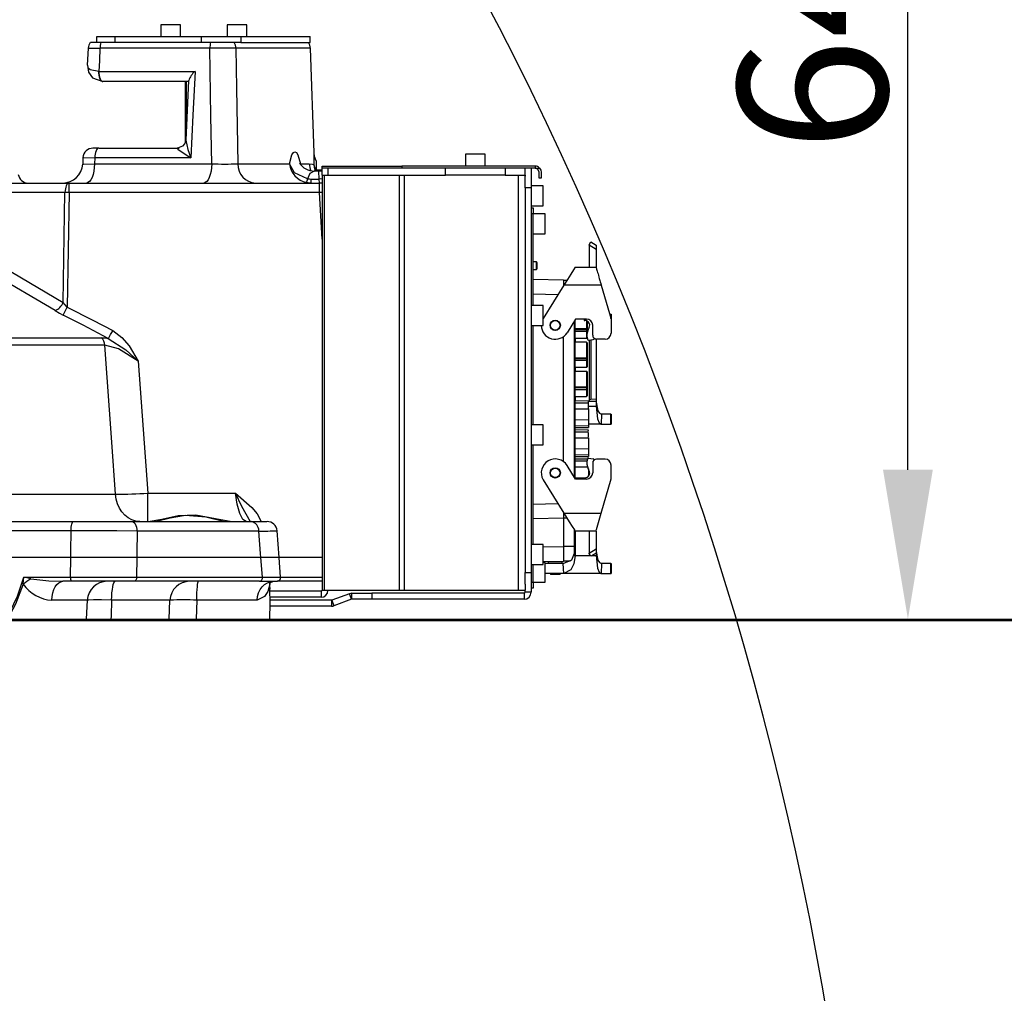
# Model space of a CAD drawing. Units: millimetres. Extents: x 1802 to 18957, y 249 to 9017.
# Drawn here: x 9052 to 9546, y 2694 to 3182 of the extents above; entities that cross this region are included whole.
import ezdxf

# ---------------------------------------------------------------- set-up
doc = ezdxf.new("R2010")
doc.units = ezdxf.units.MM
doc.header["$LTSCALE"] = 0.02
doc.header["$PDSIZE"] = -1
doc.styles.add('宋体', font='txt')
doc.dimstyles.new('EFORT-ST', dxfattribs={"dimtxt": 75, "dimasz": 75, "dimexe": 1.25, "dimexo": 0.625, "dimtad": 1, "dimdsep": 46, "dimtxsty": '宋体', "dimcen": 2.5, "dimclrd": 3, "dimclre": 3, "dimadec": 0, "dimazin": 0, "dimtfac": 1, "dimtmove": 0, "dimatfit": 3, "dimfxl": 1, "dimarcsym": 0})

# ---------------------------------------------------------------- blocks, each defined once
blk = doc.blocks.new('零件1（ER100-3500）')
at = {"color": 7, "linetype": 'Continuous'}
for p, q in [((2823.82, 315.32), (2823.82, 309.32)), ((2833.82, 315.32), (2823.82, 315.32)), ((2833.82, 309.32), (2833.82, 315.32)), ((2857.13, 315.32), (2857.13, 309.32)), ((2867.13, 315.32), (2857.13, 315.32)), ((2867.13, 309.32), (2867.13, 315.32)), ((2791.82, 306.32), (2791.82, 309.32)), ((2791.82, 309.32), (2800.72, 309.32)), ((2800.72, 309.32), (2800.72, 306.32)), ((2800.72, 309.32), (2844.34, 309.32)), ((2844.34, 306.32), (2844.34, 309.32)), ((2844.34, 309.32), (2864.08, 309.32)), ((2864.08, 309.32), (2864.08, 306.32)), ((2864.08, 309.32), (2898.82, 309.32)), ((2898.82, 306.32), (2898.82, 309.32)), ((2787.38, 303.56), (2786.98, 294.93)), ((2793.74, 306.32), (2788.51, 306.32)), ((2793.33, 303.49), (2793.04, 297.3)), ((2848.49, 303.49), (2793.33, 303.49)), ((2848.89, 306.32), (2793.74, 306.32)), ((2849.06, 269.34), (2848.49, 303.49)), ((2860.67, 306.32), (2848.89, 306.32)), ((2860.67, 306.32), (2848.89, 306.32)), ((2861.21, 306.32), (2860.67, 306.32)), ((2864.08, 306.32), (2861.21, 306.32)), ((2861.57, 303.49), (2861.9, 283.52)), ((2898.99, 303.49), (2861.57, 303.49)), ((2864.08, 306.32), (2898.82, 306.32)), ((2900.82, 251.03), (2898.99, 303.49)), ((2793.04, 297.3), (2792.78, 291.89)), ((2792.76, 290.9), (2792.73, 291.9)), ((2792.78, 291.89), (2841.07, 291.89)), ((2792.78, 291.89), (2792.81, 290.89)), ((2841.07, 291.89), (2840.02, 269.83)), ((2792.87, 289.93), (2792.76, 290.9)), ((2792.81, 290.89), (2792.92, 289.93)), ((2793.05, 289.03), (2792.87, 289.93)), ((2792.92, 289.93), (2793.1, 289.03)), ((2793.31, 288.25), (2793.05, 289.03)), ((2793.1, 289.03), (2793.35, 288.25)), ((2793.62, 287.6), (2793.31, 288.25)), ((2793.35, 288.25), (2793.66, 287.6)), ((2793.99, 287.12), (2793.62, 287.6)), ((2793.66, 287.6), (2794.02, 287.12)), ((2794.38, 286.82), (2793.99, 287.12)), ((2794.02, 287.12), (2794.41, 286.82)), ((2794.79, 286.72), (2794.38, 286.82)), ((2794.41, 286.82), (2794.82, 286.72)), ((2794.58, 286.75), (2794.79, 286.72)), ((2837.85, 287.25), (2836.43, 257.29)), ((2794.82, 286.72), (2794.79, 286.72)), ((2837.82, 286.72), (2794.82, 286.72)), ((2836.18, 286.72), (2836.18, 256.15)), ((2836.18, 286.72), (2836.18, 256.15)), ((2836.76, 264.39), (2836.76, 286.72)), ((2861.9, 283.52), (2862.52, 245.47)), ((2840.02, 269.83), (2839, 248.49)), ((2849.46, 245.47), (2849.06, 269.34)), ((2792.76, 253.32), (2789.82, 253.32)), ((2791.66, 252.51), (2791.35, 251.92)), ((2792, 252.96), (2791.66, 252.51)), ((2792.38, 253.23), (2792, 252.96)), ((2792.76, 253.32), (2792.38, 253.23)), ((2792.76, 253.32), (2832.23, 253.32)), ((2832.56, 253.32), (2833.11, 253.36)), ((2784.8, 248.56), (2784.65, 245.36)), ((2790.73, 248.49), (2790.59, 245.47)), ((2790.78, 249.44), (2790.73, 248.49)), ((2839, 248.49), (2790.73, 248.49)), ((2790.91, 250.35), (2790.78, 249.44)), ((2791.1, 251.19), (2790.91, 250.35)), ((2791.35, 251.92), (2791.1, 251.19)), ((2976.82, 250.32), (2976.82, 244.32)), ((2986.82, 250.32), (2976.82, 250.32)), ((2986.82, 244.32), (2986.82, 250.32)), ((2790.49, 243.57), (2790.24, 241.75)), ((2790.59, 245.47), (2790.49, 243.57)), ((2790.59, 245.47), (2849.46, 245.47)), ((2849.36, 243.57), (2849.11, 241.75)), ((2849.46, 245.47), (2849.36, 243.57)), ((2862.52, 245.47), (2888.45, 245.47)), ((2893.99, 245.47), (2898.41, 245.47)), ((2904.82, 242.32), (2901.82, 242.32)), ((2904.82, 243.32), (2904.82, 244.32)), ((2904.82, 244.32), (2944.82, 244.32)), ((2944.82, 243.32), (2904.82, 243.32)), ((2904.82, 239.82), (2904.82, 243.32)), ((2907.82, 243.32), (2907.82, 239.82)), ((2944.82, 244.32), (2944.82, 243.32)), ((3011.82, 244.32), (2944.82, 244.32)), ((3011.82, 243.32), (2944.82, 243.32)), ((2966.82, 239.82), (2966.82, 243.32)), ((2996.82, 243.32), (2996.82, 239.82)), ((3006.82, 239.82), (3006.82, 243.32)), ((3009.82, 243.32), (3009.82, 233.32)), ((3011.82, 244.32), (3011.82, 243.32)), ((3011.82, 243.32), (3014.06, 243.32)), ((2788.74, 237.43), (2788.05, 236.55)), ((2789.35, 238.63), (2788.74, 237.43)), ((2789.86, 240.08), (2789.35, 238.63)), ((2790.24, 241.75), (2789.86, 240.08)), ((2847.61, 237.43), (2846.92, 236.55)), ((2848.22, 238.63), (2847.61, 237.43)), ((2848.73, 240.08), (2848.22, 238.63)), ((2849.11, 241.75), (2848.73, 240.08)), ((2899.14, 237.82), (2899.14, 235.82)), ((2899.14, 237.82), (2903.31, 237.82)), ((2903.28, 241.82), (2900.96, 241.82)), ((2903.31, 237.82), (2903.28, 241.82)), ((2903.59, 235.82), (2903.31, 237.82)), ((2904.82, 239.82), (2904.82, 31.32)), ((2904.82, 239.82), (2905.85, 239.82)), ((2905.85, 239.82), (2905.85, 31.32)), ((2905.85, 239.82), (2943.55, 239.82)), ((2943.55, 239.82), (2943.55, 31.32)), ((2943.55, 239.82), (2946.03, 239.82)), ((2946.03, 239.82), (2946.03, 31.32)), ((2946.03, 239.82), (2966.82, 239.82)), ((2996.82, 239.82), (2966.82, 239.82)), ((2996.82, 239.82), (3003.32, 239.82)), ((3003.32, 239.82), (3003.32, 31.32)), ((3003.32, 239.82), (3006.82, 239.82)), ((3006.82, 239.82), (3006.82, 239.32)), ((3006.82, 233.32), (3006.82, 239.32)), ((3013.82, 238.32), (3013.82, 241.32)), ((3014.82, 238.32), (3013.82, 238.32)), ((3014.82, 241.32), (3014.82, 238.32)), ((2703.13, 235.82), (2777.8, 235.82)), ((2775.96, 232.91), (2775.83, 232.02)), ((2776.15, 233.73), (2775.96, 232.91)), ((2776.4, 234.45), (2776.15, 233.73)), ((2776.71, 235.03), (2776.4, 234.45)), ((2777.05, 235.46), (2776.71, 235.03)), ((2777.42, 235.73), (2777.05, 235.46)), ((2777.8, 235.82), (2777.42, 235.73)), ((2777.8, 231.07), (2777.8, 235.82)), ((2777.8, 235.82), (2903.59, 235.82)), ((2787.3, 236), (2786.52, 235.82)), ((2788.05, 236.55), (2787.3, 236)), ((2846.17, 236), (2845.4, 235.82)), ((2846.92, 236.55), (2846.17, 236)), ((2903.59, 231.07), (2903.59, 235.82)), ((3009.82, 233.32), (3006.82, 233.32)), ((3006.82, 233.32), (3006.82, 40.32)), ((3015.82, 234.32), (3009.82, 234.32)), ((3009.82, 233.32), (3009.82, 40.32)), ((3015.82, 224.32), (3015.82, 234.32)), ((2775.77, 231.08), (2699.8, 231.08)), ((2774.86, 175.77), (2775.77, 231.08)), ((2775.83, 232.02), (2775.77, 231.08)), ((2777.8, 231.07), (2776.85, 173.53)), ((2903.59, 231.07), (2777.8, 231.07)), ((2904.82, 207.67), (2903.59, 231.07)), ((3009.82, 224.32), (3015.82, 224.32)), ((3009.82, 223.32), (3010.82, 223.32)), ((3010.82, 223.32), (3010.82, 220.32)), ((3010.82, 220.32), (3009.82, 220.32)), ((3016.82, 220.32), (3010.82, 220.32)), ((3010.82, 174.32), (3010.82, 220.32)), ((3016.82, 210.32), (3016.82, 220.32)), ((3010.82, 210.32), (3016.82, 210.32)), ((3038.92, 204.77), (3039.85, 206.26)), ((3038.92, 204.62), (3038.92, 204.77)), ((3038.92, 204.62), (3038.92, 193.57)), ((3042.42, 202.43), (3038.92, 204.62)), ((3039.85, 206.26), (3042.42, 204.65)), ((3042.42, 204.65), (3042.42, 202.43)), ((3042.42, 202.43), (3042.42, 193.57)), ((3012.47, 196.32), (3010.82, 196.32)), ((3012.82, 195.71), (3012.47, 196.32)), ((3012.47, 193.4), (3012.47, 196.32)), ((3012.47, 192.32), (3012.47, 193.4)), ((3012.47, 192.32), (3012.82, 192.93)), ((3012.82, 193.68), (3012.82, 195.71)), ((3012.82, 192.93), (3012.82, 193.68)), ((3031.92, 193.57), (3042.42, 193.57)), ((3010.82, 192.32), (3012.47, 192.32)), ((3010.82, 187.52), (3026.07, 187.12)), ((3026.3, 184.57), (3015.83, 167.81)), ((3026.07, 187.12), (3026.07, 184.24)), ((3026.07, 186.97), (3027.79, 186.97)), ((3045, 184.57), (3026.3, 184.57)), ((3045, 184.57), (3049.92, 167.41)), ((3023.25, 179.69), (3010.82, 180.02)), ((3015.82, 174.32), (3009.82, 174.32)), ((3015.82, 164.32), (3015.82, 174.32)), ((3049.2, 169.92), (3049.8, 169.92)), ((3049.8, 169.92), (3049.92, 169.92)), ((3049.8, 167.82), (3049.8, 169.92)), ((3049.92, 169.92), (3049.92, 167.41)), ((3009.82, 164.32), (3015.82, 164.32)), ((3010.82, 114.32), (3010.82, 164.32)), ((3032.11, 167.47), (3027.86, 160.66)), ((3031.41, 166.35), (3031.41, 88.29)), ((3031.92, 87.48), (3031.92, 167.16)), ((3037.62, 167.47), (3032.11, 167.47)), ((3036.37, 167.47), (3036.37, 166.82)), ((3036.37, 166.82), (3036.77, 166.82)), ((3037.62, 166.67), (3037.62, 162.7)), ((3037.92, 166.53), (3037.92, 163)), ((3038.99, 163.33), (3038.5, 162.27)), ((3040.72, 159.42), (3040.72, 164.37)), ((3049.92, 167.41), (3049.92, 160.42)), ((3026.07, 95.91), (3026.07, 158.73)), ((3031.92, 162.69), (3037.62, 162.7)), ((3037.62, 162.09), (3031.92, 162.08)), ((3031.92, 161.39), (3037.62, 161.4)), ((3037.62, 162.7), (3037.62, 162.09)), ((3037.62, 162.09), (3037.62, 161.4)), ((3037.62, 161.4), (3037.62, 157.9)), ((3037.92, 163), (3037.92, 162.15)), ((3037.92, 162.15), (3037.92, 161.7)), ((3037.92, 161.77), (3037.92, 160.37)), ((3038.03, 160.92), (3037.92, 160.92)), ((3037.92, 158.26), (3037.92, 158.2)), ((2690.1, 158.16), (2794, 158.16)), ((2795.81, 154.41), (2691.23, 154.41)), ((2799.31, 105.67), (2795.81, 154.41)), ((3031.92, 157.89), (3037.62, 157.9)), ((3031.92, 157.89), (3031.92, 155.85)), ((3037.62, 155.84), (3031.92, 155.85)), ((3037.62, 155.84), (3037.62, 148.1)), ((3037.92, 155.54), (3037.92, 148.4)), ((3038.08, 157.5), (3038.12, 157.35)), ((3038.67, 156.98), (3041.01, 157.31)), ((3038.92, 157.02), (3038.92, 127.1)), ((3039.85, 157.15), (3039.85, 127.21)), ((3042.07, 157.53), (3041.33, 157.5)), ((3041.44, 157.8), (3041.44, 157.88)), ((3042.42, 157.44), (3042.42, 127.1)), ((3046.92, 157.42), (3042.72, 157.42)), ((3037.92, 148.4), (3037.92, 147.55)), ((2812.57, 146.41), (2815.04, 112.06)), ((3031.92, 148.09), (3037.62, 148.1)), ((3037.62, 147.49), (3031.92, 147.48)), ((3031.92, 146.79), (3037.62, 146.8)), ((3037.62, 148.1), (3037.62, 147.49)), ((3037.62, 147.49), (3037.62, 146.8)), ((3037.62, 146.8), (3037.62, 143.3)), ((3037.92, 147.55), (3037.92, 147.1)), ((3037.92, 147.17), (3037.92, 143.6)), ((3031.92, 143.29), (3037.62, 143.3)), ((3031.92, 143.29), (3031.92, 141.25)), ((3037.62, 141.24), (3031.92, 141.25)), ((3037.62, 141.24), (3037.62, 133.5)), ((3037.92, 140.94), (3037.92, 133.8)), ((3031.92, 133.49), (3037.62, 133.5)), ((3037.62, 133.5), (3037.62, 132.89)), ((3037.92, 133.8), (3037.92, 132.95)), ((3037.62, 132.89), (3031.92, 132.88)), ((3031.92, 132.19), (3037.62, 132.2)), ((3031.92, 128.69), (3037.62, 128.7)), ((3031.92, 128.69), (3031.92, 126.42)), ((3037.62, 132.89), (3037.62, 132.2)), ((3037.62, 132.2), (3037.62, 128.7)), ((3037.92, 132.95), (3037.92, 132.5)), ((3037.92, 132.57), (3037.92, 129)), ((3038.54, 126.34), (3031.92, 126.42)), ((3031.92, 125.51), (3038.54, 125.46)), ((3038.54, 123.72), (3042.42, 123.72)), ((3038.92, 127.1), (3039.85, 127.21)), ((3038.92, 127.1), (3038.92, 126.32)), ((3038.92, 126.32), (3042.42, 126.32)), ((3042.42, 127.1), (3039.85, 127.21)), ((3042.42, 127.1), (3042.42, 126.32)), ((3042.42, 126.32), (3042.42, 123.72)), ((3031.92, 122.51), (3038.54, 122.46)), ((3038.54, 122.46), (3038.54, 117.1)), ((3045.14, 119.77), (3045, 114.72)), ((3049.8, 119.77), (3045.14, 119.77)), ((3049.8, 114.72), (3049.8, 119.77)), ((3049.8, 119.77), (3049.92, 119.77)), ((3049.92, 119.77), (3049.92, 114.72)), ((3015.82, 114.32), (3009.82, 114.32)), ((3015.82, 104.32), (3015.82, 114.32)), ((3031.92, 116.96), (3038.54, 117.1)), ((3031.92, 113.96), (3038.54, 114.1)), ((3045, 114.72), (3038.54, 114.72)), ((3045, 114.72), (3049.8, 114.72)), ((3049.8, 114.72), (3049.92, 114.72)), ((2815.04, 112.06), (2817.33, 80.07)), ((3031.92, 113.03), (3038.54, 113.14)), ((3038.54, 111.74), (3031.92, 111.82)), ((3031.92, 110.91), (3038.54, 110.86)), ((2801.19, 79.51), (2799.31, 105.67)), ((3009.82, 104.32), (3015.82, 104.32)), ((3010.82, 54.32), (3010.82, 104.32)), ((3031.92, 107.91), (3038.54, 107.86)), ((3038.54, 107.86), (3038.54, 102.5)), ((3031.92, 102.36), (3038.54, 102.5)), ((3031.92, 99.36), (3038.54, 99.5)), ((3032.11, 87.17), (3027.86, 93.98)), ((3031.92, 98.43), (3038.54, 98.54)), ((3038.08, 97.14), (3031.92, 97.22)), ((3031.92, 96.31), (3037.9, 96.27)), ((3038.08, 97.14), (3038.12, 97.29)), ((3038.67, 97.66), (3041.01, 97.33)), ((3040.72, 95.22), (3040.72, 90.27)), ((3041.44, 96.84), (3041.44, 96.76)), ((3046.92, 97.22), (3042.72, 97.22)), ((3049.84, 94.92), (3049.92, 94.92)), ((3049.92, 87.23), (3049.92, 94.22)), ((3031.92, 93.31), (3038.15, 93.26)), ((3038.99, 91.31), (3038.5, 92.37)), ((3038.54, 92.26), (3038.54, 88.58)), ((3015.83, 86.83), (3026.3, 70.07)), ((3031.92, 87.76), (3037.26, 87.87)), ((3037.62, 87.17), (3032.11, 87.17)), ((3036.37, 87.17), (3036.37, 87.82)), ((3036.37, 87.82), (3036.77, 87.82)), ((3045, 70.07), (3049.92, 87.23)), ((2697.52, 79.51), (2801.19, 79.51)), ((2801.52, 77.08), (2801.19, 79.51)), ((2817.33, 65.82), (2817.33, 80.07)), ((2817.33, 80.07), (2861.32, 80.07)), ((2802.18, 74.75), (2801.52, 77.08)), ((2803.14, 72.58), (2802.18, 74.75)), ((3010.82, 74.62), (3023.25, 74.95)), ((2804.37, 70.63), (2803.14, 72.58)), ((2805.84, 68.96), (2804.37, 70.63)), ((3026.07, 70.57), (3026.07, 67.52)), ((3026.3, 70.07), (3045, 70.07)), ((2717.71, 65.82), (2779.82, 65.82)), ((2779.04, 63.8), (2779.16, 64.49)), ((2779.16, 64.49), (2779.31, 65.06)), ((2779.31, 65.06), (2779.47, 65.48)), ((2779.47, 65.48), (2779.64, 65.73)), ((2779.64, 65.73), (2779.82, 65.82)), ((2779.82, 65.82), (2808.9, 65.82)), ((2807.52, 67.62), (2805.84, 68.96)), ((2809.35, 66.63), (2807.52, 67.62)), ((2809.5, 65.73), (2808.9, 65.82)), ((2808.9, 65.82), (2869.2, 65.82)), ((2811.29, 66.02), (2809.35, 66.63)), ((2810.08, 65.46), (2809.5, 65.73)), ((2810.62, 65.03), (2810.08, 65.46)), ((2811.09, 64.45), (2810.62, 65.03)), ((2811.49, 63.73), (2811.09, 64.45)), ((2813.29, 65.82), (2811.29, 66.02)), ((2869.2, 65.82), (2877.19, 65.82)), ((3026.07, 67.52), (3010.82, 67.12)), ((3026.07, 67.67), (3027.79, 67.67)), ((3026.07, 67.52), (3026.07, 53.32)), ((2769.04, 61.21), (2729.8, 61.19)), ((2778.85, 61.21), (2769.04, 61.21)), ((2778.7, 50.79), (2778.85, 61.21)), ((2778.85, 61.21), (2778.89, 62.13)), ((2778.89, 62.13), (2778.95, 63)), ((2778.95, 63), (2779.04, 63.8)), ((2811.79, 62.91), (2811.49, 63.73)), ((2811.99, 62.02), (2811.79, 62.91)), ((2812.08, 61.08), (2811.9, 49.75)), ((2812.08, 61.08), (2811.99, 62.02)), ((2873.04, 61.08), (2812.08, 61.08)), ((2873.96, 49.75), (2873.04, 61.08)), ((2883.27, 47.82), (2882.22, 61.21)), ((3031.41, 61.88), (3031.41, 53.45)), ((3042.42, 61.07), (3031.92, 61.07)), ((3031.92, 61.07), (3031.92, 48.72)), ((3038.92, 61.07), (3038.92, 50.02)), ((3042.42, 61.07), (3042.42, 52.21)), ((2778.65, 47.82), (2778.7, 50.79)), ((2811.9, 49.75), (2811.87, 47.82)), ((2874.12, 47.82), (2873.96, 49.75)), ((3015.82, 54.32), (3009.82, 54.32)), ((3015.82, 44.32), (3015.82, 54.32)), ((3015.82, 53.19), (3026.07, 53.32)), ((3026.07, 53.45), (3031.41, 53.45)), ((3026.07, 53.32), (3026.07, 45.82)), ((3031.41, 53.45), (3031.41, 48.38)), ((3031.41, 53.45), (3031.92, 53.45)), ((3038.92, 50.02), (3042.42, 52.21)), ((3038.92, 49.87), (3038.92, 50.02)), ((3039.85, 48.38), (3038.92, 49.87)), ((3042.42, 49.99), (3039.85, 48.38)), ((3042.42, 52.21), (3042.42, 49.99)), ((3042.42, 49.99), (3042.42, 48.72)), ((2778.65, 47.82), (2665.41, 47.82)), ((2778.51, 37.98), (2778.65, 47.82)), ((2811.87, 47.82), (2811.71, 37.92)), ((2874.12, 47.82), (2811.87, 47.82)), ((2874.92, 37.92), (2874.12, 47.82)), ((2884.04, 37.98), (2883.27, 47.82)), ((2904.82, 47.82), (2883.27, 47.82)), ((3026.07, 45.82), (3015.82, 45.69)), ((3016.82, 45.32), (3015.82, 45.32)), ((3016.82, 35.32), (3016.82, 45.32)), ((3025.98, 44.77), (3016.82, 44.77)), ((3018.42, 45.72), (3018.42, 44.87)), ((3018.42, 44.87), (3018.52, 44.77)), ((3025.42, 44.87), (3018.42, 44.87)), ((3025.32, 44.77), (3025.42, 44.87)), ((3025.42, 44.87), (3025.42, 45.81)), ((3026.3, 39.72), (3025.98, 44.77)), ((3026.07, 46.05), (3029.57, 46.05)), ((3031.92, 48.72), (3039.64, 48.72)), ((3040.39, 48.72), (3042.42, 48.72)), ((3045.14, 44.77), (3045, 39.72)), ((3049.8, 44.77), (3045.14, 44.77)), ((3049.8, 39.72), (3049.8, 44.77)), ((3049.8, 44.77), (3049.92, 44.77)), ((3049.92, 44.77), (3049.92, 39.72)), ((3006.82, 40.32), (3009.82, 40.32)), ((3006.82, 34.32), (3006.82, 40.32)), ((3009.82, 44.32), (3015.82, 44.32)), ((3009.82, 40.32), (3009.82, 30.32)), ((3010.82, 35.32), (3010.82, 44.32)), ((3026.3, 39.72), (3016.82, 39.72)), ((3019.52, 39.72), (3019.52, 39.27)), ((3024.32, 39.27), (3024.32, 39.72)), ((3045, 39.72), (3026.3, 39.72)), ((3045, 39.72), (3049.8, 39.72)), ((3049.8, 39.72), (3049.92, 39.72)), ((2755.07, 37.97), (2758.99, 37.97)), ((2758.99, 37.97), (2774.68, 37.98)), ((2771.74, 34.24), (2772.68, 35.11)), ((2772.68, 35.11), (2773.69, 35.64)), ((2773.69, 35.64), (2774.74, 35.82)), ((2774.68, 37.98), (2778.51, 37.98)), ((2778.9, 35.82), (2774.74, 35.82)), ((2810.44, 35.82), (2778.9, 35.82)), ((2800.03, 34.24), (2800.34, 35.11)), ((2800.34, 35.11), (2800.67, 35.64)), ((2800.67, 35.64), (2801.01, 35.82)), ((2810.7, 35.86), (2810.44, 35.82)), ((2873.38, 35.82), (2810.44, 35.82)), ((2810.94, 35.98), (2810.7, 35.86)), ((2811.17, 36.18), (2810.94, 35.98)), ((2811.36, 36.44), (2811.17, 36.18)), ((2811.52, 36.76), (2811.36, 36.44)), ((2811.63, 37.13), (2811.52, 36.76)), ((2811.7, 37.52), (2811.63, 37.13)), ((2811.71, 37.92), (2811.7, 37.52)), ((2811.71, 37.92), (2874.92, 37.92)), ((2842.35, 34.24), (2842.49, 35.11)), ((2842.49, 35.11), (2842.64, 35.64)), ((2842.64, 35.64), (2842.8, 35.82)), ((2873.38, 35.82), (2882.05, 35.82)), ((2876.01, 34.24), (2877.41, 35.11)), ((2877.41, 35.11), (2878.92, 35.64)), ((2878.66, 35.15), (2878.65, 34.33)), ((2878.92, 35.64), (2880.49, 35.82)), ((2904.82, 35.82), (2882.22, 35.82)), ((2884.04, 37.92), (2904.82, 37.92)), ((3009.82, 35.32), (3010.82, 35.32)), ((3010.82, 35.32), (3016.82, 35.32)), ((3010.82, 35.32), (3010.82, 32.32)), ((3024.32, 39.27), (3019.52, 39.27)), ((2769.34, 28.22), (2769.69, 30.01)), ((2769.69, 30.01), (2770.22, 31.64)), ((2770.22, 31.64), (2770.91, 33.07)), ((2770.91, 33.07), (2771.74, 34.24)), ((2799.25, 28.22), (2799.36, 30.01)), ((2799.36, 30.01), (2799.54, 31.64)), ((2799.54, 31.64), (2799.76, 33.07)), ((2799.76, 33.07), (2800.03, 34.24)), ((2841.98, 28.22), (2842.04, 30.01)), ((2842.04, 30.01), (2842.12, 31.64)), ((2842.12, 31.64), (2842.22, 33.07)), ((2842.22, 33.07), (2842.35, 34.24)), ((2872.42, 28.22), (2872.94, 30.01)), ((2872.94, 30.01), (2873.74, 31.64)), ((2873.74, 31.64), (2874.77, 33.07)), ((2874.77, 33.07), (2876.01, 34.24)), ((2878.68, 31.79), (2878.65, 34.33)), ((2904.32, 30.82), (2878.69, 30.82)), ((2904.32, 30.82), (2904.32, 27.82)), ((2904.82, 31.32), (2905.85, 31.32)), ((2905.85, 31.32), (2943.55, 31.32)), ((2919.82, 26.82), (2919.82, 29.82)), ((2919.82, 29.82), (2929.82, 29.82)), ((2929.82, 29.82), (2929.82, 26.82)), ((3006.32, 29.82), (2929.82, 29.82)), ((2943.55, 31.32), (2946.03, 31.32)), ((2946.03, 31.32), (3003.32, 31.32)), ((3003.32, 31.32), (3006.82, 31.32)), ((3006.32, 29.82), (3006.32, 26.82)), ((3006.82, 34.32), (3006.82, 31.32)), ((3006.82, 30.32), (3006.82, 31.32)), ((3009.82, 30.32), (3006.82, 30.32)), ((3010.82, 32.32), (3009.82, 32.32)), ((2769.18, 26.34), (2769.34, 28.22)), ((2786.99, 26.34), (2769.18, 26.34)), ((2786.51, 16.82), (2786.99, 26.34)), ((2799.2, 26.34), (2798.9, 18.27)), ((2799.2, 26.34), (2799.25, 28.22)), ((2828.49, 26.34), (2799.2, 26.34)), ((2828.04, 16.82), (2828.49, 26.34)), ((2841.96, 26.34), (2841.64, 16.82)), ((2841.96, 26.34), (2841.98, 28.22)), ((2872.19, 26.34), (2841.96, 26.34)), ((2872.19, 26.34), (2872.42, 28.22)), ((2909.63, 26.37), (2878.71, 26.37)), ((2904.32, 27.82), (2878.72, 27.82)), ((2909.63, 26.37), (2909.63, 23.37)), ((2918.62, 29.61), (2909.81, 26.4)), ((2909.81, 26.4), (2910.83, 23.58)), ((2919.65, 26.79), (2910.83, 23.58)), ((2919.65, 26.79), (2918.62, 29.61)), ((2929.82, 26.82), (2919.82, 26.82)), ((3006.32, 26.82), (2929.82, 26.82)), ((2909.63, 23.37), (2878.7, 23.37)), ((2746.95, 16.82), (2786.51, 16.82)), ((2786.51, 16.82), (2798.84, 16.82)), ((2798.9, 18.27), (2798.84, 16.82)), ((2798.84, 16.82), (2828.04, 16.82)), ((2828.04, 16.82), (2841.64, 16.82)), ((2841.64, 16.82), (2878.55, 16.82))]:
    blk.add_line(p, q, dxfattribs=at)
at = {"color": 7, "linetype": 'Continuous', "flags": 128}
for points in [[(2787.52, 303.55), (2787.46, 303.56), (2787.45, 303.56), (2787.45, 303.56), (2787.45, 303.56), (2787.45, 303.56), (2787.45, 303.56), (2787.45, 303.56), (2787.46, 303.57), (2787.77, 303.57), (2793.33, 303.49)], [(2787.01, 294.93), (2787.51, 291.55), (2789.51, 288.65), (2794.79, 286.75)], [(2787.03, 294.92), (2787.3, 293.77), (2788.41, 292.82), (2792.73, 291.9)], [(2792.73, 291.9), (2792.76, 291.89), (2792.78, 291.89)], [(2836.45, 257.31), (2836, 255.68), (2834.8, 254.24), (2832.24, 253.34)], [(2836.49, 257.29), (2837.46, 252.63), (2839, 248.49)], [(2832.23, 253.32), (2832.12, 253.3), (2832.07, 253.26), (2832.09, 253.15), (2832.19, 252.99), (2832.6, 252.61), (2839, 248.49)], [(2784.91, 248.55), (2784.85, 248.56), (2784.85, 248.56), (2784.84, 248.56), (2784.84, 248.56), (2784.84, 248.56), (2784.85, 248.57), (2785.17, 248.57), (2790.73, 248.49)], [(2888.45, 245.47), (2889.67, 249.9), (2890.42, 251.07), (2891.22, 251.47), (2892, 251.07), (2892.75, 249.89), (2893.99, 245.47)], [(2901.89, 246.95), (2901.07, 249.17), (2900.82, 251.03)], [(2900.84, 245.16), (2900.82, 250.68), (2900.82, 251.02), (2900.82, 251.03), (2900.82, 251.03)], [(2784.78, 245.35), (2784.78, 245.34), (2784.8, 245.33), (2785.04, 245.32), (2790.59, 245.47)], [(2897.61, 237.93), (2890.99, 240.9), (2888.45, 245.47)], [(2898.41, 245.47), (2900.11, 245.32), (2900.84, 245.16)], [(2901.62, 241.82), (2900.99, 243.63), (2900.84, 245.16)], [(2902.17, 241.82), (2901.13, 243.61), (2900.84, 245.16)], [(2901.82, 246.91), (2901.82, 246.97), (2901.82, 246.99), (2901.82, 246.99), (2901.82, 246.99), (2901.82, 246.99), (2901.82, 246.99), (2901.82, 246.99), (2901.82, 246.93), (2901.82, 246.79), (2901.82, 242.32)], [(3013.82, 241.32), (3013.11, 242.85), (3011.82, 243.32)], [(3014.06, 243.32), (3014.68, 242.25), (3014.82, 241.32)], [(2900.96, 241.79), (2898.73, 240.58), (2897.61, 237.93)], [(2897.61, 237.93), (2898.47, 237.84), (2899.14, 237.82)], [(2899.14, 235.82), (2897.93, 235.89), (2896.99, 236.05)], [(2716.03, 207.89), (2749.47, 190.96), (2774.86, 175.77)], [(2770.81, 171.73), (2738.65, 190.6), (2712.5, 203.56)], [(3031.92, 193.57), (3031.03, 192.14), (3029.71, 190.03), (3028.07, 187.41), (3026.3, 184.57)], [(3042.42, 193.57), (3042.44, 193.5), (3042.46, 193.42)], [(3042.46, 193.42), (3042.53, 193.19), (3042.6, 192.94)], [(3042.6, 192.94), (3042.72, 192.51), (3042.84, 192.1)], [(3042.84, 192.1), (3043.02, 191.49), (3043.18, 190.93)], [(3043.17, 190.93), (3043.4, 190.16), (3043.59, 189.49)], [(3043.59, 189.49), (3043.84, 188.61), (3044.05, 187.88)], [(3044.05, 187.88), (3044.32, 186.95), (3044.53, 186.21)], [(3044.53, 186.21), (3044.8, 185.28), (3045, 184.57)], [(2776.85, 173.53), (2775.68, 174.77), (2774.86, 175.77)], [(2776.85, 173.53), (2789.76, 167.03), (2799.77, 161.68)], [(2770.81, 171.73), (2772.97, 170.44), (2774.8, 169.49)], [(2797.52, 157.75), (2784.87, 164.46), (2774.8, 169.49)], [(2799.77, 161.68), (2804.3, 158.3), (2807.98, 153.99), (2812.57, 146.41)], [(3037.62, 162.7), (3037.74, 162.73), (3037.82, 162.78)], [(2794, 158.16), (2795.88, 158.03), (2797.52, 157.75)], [(2812.57, 146.41), (2802.69, 152.48), (2795.81, 154.41)], [(2797.52, 157.75), (2806.35, 152.08), (2812.57, 146.41)], [(3037.62, 148.1), (3037.74, 148.13), (3037.82, 148.18)], [(3037.62, 133.5), (3037.74, 133.53), (3037.82, 133.58)], [(3042.42, 125.77), (3043.26, 121.43), (3044.14, 120.19), (3045.14, 119.77)], [(3042.42, 123.72), (3043.18, 117.36), (3044.05, 115.35), (3045, 114.72)], [(3038.54, 117.1), (3038.54, 114.33), (3038.54, 114.15), (3038.54, 114.1)], [(3038.54, 114.1), (3038.54, 113.34), (3038.54, 113.14)], [(3038.54, 102.5), (3038.54, 99.73), (3038.54, 99.55), (3038.54, 99.5)], [(3038.54, 99.5), (3038.54, 98.74), (3038.54, 98.54)], [(2866.67, 65.82), (2865.11, 66.87), (2863.56, 69.88), (2862.24, 74.48), (2861.32, 80.07)], [(2868.96, 65.71), (2864.56, 73.38), (2861.32, 80.07)], [(2861.32, 80.07), (2869.56, 72.94), (2872.29, 69.64), (2874.19, 65.82)], [(3026.29, 70.07), (3028.99, 65.76), (3030.48, 63.38), (3031.53, 61.69), (3031.92, 61.07)], [(3042.42, 61.07), (3042.42, 61.08), (3042.43, 61.12), (3042.62, 61.78), (3045, 70.07)], [(2817.61, 65.82), (2824.37, 66.96), (2832.52, 68.8), (2841.44, 69.2), (2851.37, 67.31), (2859.5, 65.82)], [(2855.34, 65.82), (2846.5, 68), (2836.34, 68.86), (2828.57, 67.53), (2821.77, 65.82)], [(2812.08, 61.08), (2801.82, 61.16), (2794.37, 61.19), (2786.63, 61.21), (2778.85, 61.21)], [(3025.98, 44.77), (3030.23, 46.57), (3031.92, 50.77)], [(3042.42, 50.77), (3043.26, 46.43), (3044.14, 45.19), (3045.14, 44.77)], [(2811.87, 47.82), (2801.58, 47.82), (2794.13, 47.82), (2786.39, 47.82), (2778.65, 47.82)], [(2883.23, 47.82), (2883.26, 47.82), (2883.27, 47.82), (2883.27, 47.82), (2883.27, 47.82), (2883.27, 47.82), (2883.27, 47.82), (2883.27, 47.82), (2883.26, 47.82), (2882.67, 47.82), (2874.12, 47.82)], [(3031.92, 48.72), (3031.3, 44.62), (3029.71, 41.56), (3026.3, 39.72)], [(3042.42, 48.72), (3043.18, 42.36), (3044.05, 40.35), (3045, 39.72)], [(2746.38, 16.82), (2751.84, 28.41), (2755.07, 37.97)], [(2754.79, 34.33), (2754.94, 36.37), (2755.07, 37.97)], [(2758.62, 37.15), (2756.63, 37.62), (2755.07, 37.97)], [(2758.62, 37.15), (2767.61, 36.09), (2774.74, 35.82)], [(2778.51, 37.98), (2790.44, 37.97), (2798.05, 37.96), (2805.21, 37.95), (2811.71, 37.92)], [(2874.92, 37.92), (2883.45, 37.97), (2884.04, 37.97), (2884.05, 37.97), (2884.05, 37.97), (2884.05, 37.97), (2884.05, 37.97), (2884.05, 37.97), (2884.02, 37.97)], [(2878.34, 34.84), (2878.33, 34.83), (2878.33, 34.83), (2878.33, 34.83), (2878.33, 34.83), (2878.33, 34.83), (2878.33, 34.83), (2878.5, 35.02), (2880.56, 35.82)], [(2878.72, 31.91), (2878.7, 33.73), (2878.68, 35.17)], [(2754.79, 34.33), (2750.9, 24.28), (2746.95, 16.82)], [(2878.65, 34.33), (2877.6, 30.68), (2875.98, 28.12), (2872.19, 26.34)], [(2878.55, 16.82), (2878.73, 25.01), (2878.68, 31.79)], [(2799.2, 26.34), (2794.12, 26.45), (2790.07, 26.48), (2787.78, 26.43), (2787.22, 26.38), (2786.99, 26.34)]]:
    blk.add_lwpolyline(points, dxfattribs=at)
at = {"color": 7, "linetype": 'Continuous'}
for centre, radius in [((3021.92, 164.37), 2.57), ((3021.92, 164.37), 2.55), ((3021.92, 164.37), 2.4), ((3021.92, 90.27), 2.57), ((3021.92, 90.27), 2.55), ((3021.92, 90.27), 2.4)]:
    blk.add_circle(centre, radius, dxfattribs=at)
for centre, radius, start, end in [((1896.82, 656.82), 2881.9, 49.98886, 250.66653), ((1489.75, -461.44), 1691.99, 248.85787, 43.21258), ((2792.4, 303.32), 5, 142.2756, 177.0365), ((2803.72, 303.45), 10.38, 163.9337, 179.7324), ((2858.87, 303.45), 10.38, 163.9337, 179.7324), ((2855.03, 18.21), 285.36, 88.6867, 91.3133), ((2856.22, 303.35), 5.35, 1.5678, 33.7439), ((2893.99, 303.32), 5, 2, 36.8699), ((2847.59, 284.05), 10.2, 129.7808, 161.7675), ((2789.8, 248.32), 5, 89.9966, 177.0365), ((2774.66, 245.82), 10, 270.0098, 357.2234), ((2855.99, 389.09), 143.76, 267.3968, 272.6032), ((2872.01, 245.3), 9.5, 178.997, 266.9572), ((2899.47, 246.88), 11.11, 187.2827, 257.106), ((2900.63, 250.03), 8.21, 209.219, 272.3238), ((2908.46, 245.82), 10.06, 181.9809, 202.6078), ((3011.82, 241.32), 3, 41.8103, 90), ((2757.26, 240.82), 5, 188.7462, 270), ((2891.34, 238.97), 6.36, 332.6895, 350.5694), ((2903.28, 236.82), 5, 71.8607, 89.6377), ((2904, 223.48), 14.36, 86.7109, 92.7238), ((2903.59, 230.82), 5, 75.8019, 90), ((2776.24, 138.61), 92.47, 89.0325, 90.2909), ((2908.69, 133.77), 97.43, 92.2751, 92.997), ((2767.52, 179.07), 8.05, 294.1781, 335.8159), ((2687.82, 216.19), 98.73, 331.7716, 334.3986), ((3021.92, 164.37), 7, 180.4093, 328), ((3036.77, 164.37), 2.45, 335, 90), ((3037.62, 164.37), 3.1, 0, 90), ((2720.08, 204.64), 90.54, 328.8045, 331.6692), ((3037.69, 162.49), 0.413, 260.0252, 303.5049), ((3037.62, 161.7), 0.3, 270.1, 0.0005), ((3037.62, 158.2), 0.3, 270.1, 0), ((3037.62, 163), 0.3, 312.1961, 0), ((3044.84, 159.32), 7, 155, 195), ((3042.72, 159.42), 2, 180, 270), ((3046.92, 160.42), 3, 270, 0), ((2790.53, 154.17), 5.28, 2.6414, 49.0345), ((3037.62, 155.54), 0.3, 360, 89.9), ((3038.6, 157.48), 0.5, 195, 277.9923), ((3040.94, 157.8), 0.5, 277.9923, 0), ((3037.62, 148.4), 0.3, 312.1961, 0), ((3037.69, 147.89), 0.413, 260.0252, 303.5049), ((3037.62, 147.1), 0.3, 270.1, 0.0005), ((3037.62, 143.6), 0.3, 270.1, 0), ((3037.62, 140.94), 0.3, 360, 89.9), ((3037.62, 133.8), 0.3, 312.1961, 0), ((3037.69, 133.29), 0.413, 260.0252, 303.5049), ((3037.62, 132.5), 0.3, 270.1, 0.0005), ((3037.62, 129), 0.3, 270.1, 0), ((3013.55, 125.88), 25, 359.0378, 1.0451), ((2752.05, 123.9), 286.5, 359.7121, 0.3121), ((3013.57, 111.28), 24.97, 359.0368, 1.0462), ((2752.35, 109.3), 286.19, 359.7118, 0.3124), ((3021.92, 90.27), 7, 32, 209.4672), ((3044.84, 95.32), 7, 165, 205), ((3038.6, 97.16), 0.5, 82.0077, 165), ((3042.72, 95.22), 2, 90, 180), ((3040.94, 96.84), 0.5, 0, 82.0077), ((3046.92, 94.22), 3, 0, 90), ((3036.77, 90.27), 2.45, 270, 25), ((3037.62, 90.27), 3.1, 270, 0), ((2796.82, 439.6), 360.12, 270.6948, 273.2656), ((2868.58, 61.39), 4.47, 356.0126, 82.0932), ((2877.25, 60.82), 5, 4.5818, 90.2274), ((2874.94, 254.18), 193.11, 269.437, 272.1408), ((2791.55, -11.58), 58.81, 124.0524, 128.6931), ((2781.61, 37.42), 3.16, 169.9366, 210.5666), ((2796.95, 25.84), 9.98, 90.0947, 177.1083), ((2838.39, 25.91), 9.91, 90.4481, 177.5057), ((2873.1, 37.64), 1.84, 278.7406, 8.8099), ((2882.46, 35.11), 3.89, 178.086, 191.5447), ((2882.05, 37.82), 2, 269.9922, 4.5065), ((2770.4, 45.5), 19.19, 215.5979, 266.3666), ((2904.32, 31.32), 0.5, 270, 0), ((2904.32, 31.32), 3.5, 270, 0), ((2919.82, 26.32), 3.5, 90, 110), ((3006.32, 30.32), 3.5, 270, 0), ((3006.32, 30.32), 0.5, 270, 0), ((2835.22, -143.28), 169.76, 87.726, 92.274), ((2909.63, 26.87), 0.5, 270, 290), ((2919.82, 26.32), 0.5, 90, 110), ((2909.63, 26.87), 3.5, 270, 290)]:
    blk.add_arc(centre, radius, start, end, dxfattribs=at)
blk = doc.blocks.new('*D151')
at = {"color": 3, "lineweight": -2}
for p, q in [((8195.98, 3521.49), (9498.79, 3521.49)), ((9497.54, 2956.49), (9497.54, 3446.49)), ((8815.98, 2881.49), (9498.79, 2881.49))]:
    blk.add_line(p, q, dxfattribs=at)
at = {"color": 3}
for points in [[(9510.04, 3446.49), (9485.04, 3446.49), (9497.54, 3521.49)], [(9485.04, 2956.49), (9510.04, 2956.49), (9497.54, 2881.49)]]:
    blk.add_solid(points, dxfattribs=at)
at = {"layer": 'Defpoints', "color": 0}
for p in [(8195.36, 3521.49), (9497.54, 3521.49), (8815.36, 2881.49)]:
    blk.add_point(p, dxfattribs=at)
at = {"color": 0, "insert": (9459.42, 3201.49), "char_height": 75, "attachment_point": 5, "rotation": 90, "style": '宋体'}
blk.add_mtext('640', dxfattribs=at)
blk = doc.blocks.new('*D157')
at = {"color": 3, "lineweight": -2}
for p, q in [((8815.98, 2881.49), (9882.07, 2881.49)), ((9880.82, 2806.49), (9880.82, 2478.23)), ((9480.9, 2403.23), (9882.07, 2403.23))]:
    blk.add_line(p, q, dxfattribs=at)
at = {"color": 3}
for points in [[(9893.32, 2806.49), (9868.32, 2806.49), (9880.82, 2881.49)], [(9868.32, 2478.23), (9893.32, 2478.23), (9880.82, 2403.23)]]:
    blk.add_solid(points, dxfattribs=at)
at = {"layer": 'Defpoints', "color": 0}
for p in [(8815.36, 2881.49), (9480.28, 2403.23), (9880.82, 2403.23)]:
    blk.add_point(p, dxfattribs=at)
at = {"color": 0, "insert": (9842.7, 2642.36), "char_height": 75, "attachment_point": 5, "rotation": 90, "style": '宋体'}
blk.add_mtext('478.26', dxfattribs=at)
blk = doc.blocks.new('*D158')
at = {"color": 3, "lineweight": -2}
for p, q in [((8815.36, 2880.87), (8815.36, 2237.84)), ((9480.28, 2402.61), (9480.28, 2237.84)), ((8890.36, 2239.09), (9405.28, 2239.09))]:
    blk.add_line(p, q, dxfattribs=at)
at = {"color": 3}
for points in [[(8890.36, 2251.59), (8890.36, 2226.59), (8815.36, 2239.09)], [(9405.28, 2226.59), (9405.28, 2251.59), (9480.28, 2239.09)]]:
    blk.add_solid(points, dxfattribs=at)
at = {"layer": 'Defpoints', "color": 0}
for p in [(8815.36, 2881.49), (9480.28, 2403.23), (9480.28, 2239.09)]:
    blk.add_point(p, dxfattribs=at)
at = {"color": 0, "insert": (9147.82, 2277.21), "char_height": 75, "attachment_point": 5, "style": '宋体'}
blk.add_mtext('664.92', dxfattribs=at)
blk = doc.blocks.new('*D159')
at = {"color": 3, "lineweight": -2}
for p, q in [((10651.51, 4480.12), (10651.51, 1769.77)), ((8815.36, 2880.87), (8815.36, 1769.77)), ((8890.36, 1771.02), (10576.51, 1771.02))]:
    blk.add_line(p, q, dxfattribs=at)
at = {"color": 3}
for points in [[(8890.36, 1783.52), (8890.36, 1758.52), (8815.36, 1771.02)], [(10576.51, 1758.52), (10576.51, 1783.52), (10651.51, 1771.02)]]:
    blk.add_solid(points, dxfattribs=at)
at = {"layer": 'Defpoints', "color": 0}
for p in [(10651.51, 4480.74), (8815.36, 2881.49), (10651.51, 1771.02)]:
    blk.add_point(p, dxfattribs=at)
at = {"color": 0, "insert": (9733.43, 1809.15), "char_height": 75, "attachment_point": 5, "style": '宋体'}
blk.add_mtext('1836.15', dxfattribs=at)
blk = doc.blocks.new('*D160')
at = {"color": 3, "lineweight": -2}
for p, q in [((10652.8, 4433.09), (11156.49, 4433.09)), ((11155.24, 2956.49), (11155.24, 4358.09)), ((8815.98, 2881.49), (11156.49, 2881.49))]:
    blk.add_line(p, q, dxfattribs=at)
at = {"color": 3}
for points in [[(11167.74, 4358.09), (11142.74, 4358.09), (11155.24, 4433.09)], [(11142.74, 2956.49), (11167.74, 2956.49), (11155.24, 2881.49)]]:
    blk.add_solid(points, dxfattribs=at)
at = {"layer": 'Defpoints', "color": 0}
for p in [(10652.18, 4433.09), (11155.24, 4433.09), (8815.36, 2881.49)]:
    blk.add_point(p, dxfattribs=at)
at = {"color": 0, "insert": (11117.11, 3657.29), "char_height": 75, "attachment_point": 5, "rotation": 90, "style": '宋体'}
blk.add_mtext('1551.59', dxfattribs=at)
blk = doc.blocks.new('*D164')
at = {"color": 3, "lineweight": -2}
for p, q in [((8195.98, 6403.39), (11853.93, 6403.39)), ((11852.68, 6328.39), (11852.68, 2955.87)), ((8815.98, 2880.87), (11853.93, 2880.87))]:
    blk.add_line(p, q, dxfattribs=at)
at = {"color": 3}
for points in [[(11865.18, 6328.39), (11840.18, 6328.39), (11852.68, 6403.39)], [(11840.18, 2955.87), (11865.18, 2955.87), (11852.68, 2880.87)]]:
    blk.add_solid(points, dxfattribs=at)
at = {"layer": 'Defpoints', "color": 0}
for p in [(8195.36, 6403.39), (8815.36, 2880.87), (11852.68, 2880.87)]:
    blk.add_point(p, dxfattribs=at)
at = {"color": 0, "insert": (11814.55, 4642.13), "char_height": 75, "attachment_point": 5, "rotation": 90, "style": '宋体'}
blk.add_mtext('3522.53', dxfattribs=at)

msp = doc.modelspace()

# ---------------------------------------------------------------- block references
msp.add_blockref('零件1（ER100-3500）', (6298.5394, 2864.6724))

# ---------------------------------------------------------------- dimensions: what is measured, and where the dimension line sits
for base, p1, p2, picture, middle in [((11852.6769578887, 2880.8674273814), (8195.3594288812, 6403.3924273822), (8815.3594288812, 2880.8674273814), '*D164', (11814.5519578887, 4642.1299273818)), ((11155.2364, 4433.0853), (8815.3594, 2881.4924), (10652.1767, 4433.0853), '*D160', (11117.1114, 3657.2889)), ((9497.5412, 3521.4924), (8815.3594, 2881.4924), (8195.3594, 3521.4924), '*D151', (9459.4162, 3201.4924)), ((9880.8231, 2403.2308), (8815.3594, 2881.4924), (9480.2798, 2403.2308), '*D157', (9842.6981, 2642.3616))]:
    dim = msp.add_linear_dim(base=base, p1=p1, p2=p2, angle=90, dimstyle='EFORT-ST')
    dim.commit()
    dim.dimension.update_dxf_attribs({"geometry": picture, "text_midpoint": middle})
for base, p2, picture, middle in [((10651.5053, 1771.023), (10651.5053, 4480.7443), '*D159', (9733.4324, 1809.148)), ((9480.2798, 2239.0886), (9480.2798, 2403.2308), '*D158', (9147.8196, 2277.2136))]:
    dim = msp.add_linear_dim(base=base, p1=(8815.3594, 2881.4924), p2=p2, dimstyle='EFORT-ST')
    dim.commit()
    dim.dimension.update_dxf_attribs({"geometry": picture, "text_midpoint": middle})

doc.saveas('drawing.dxf')
